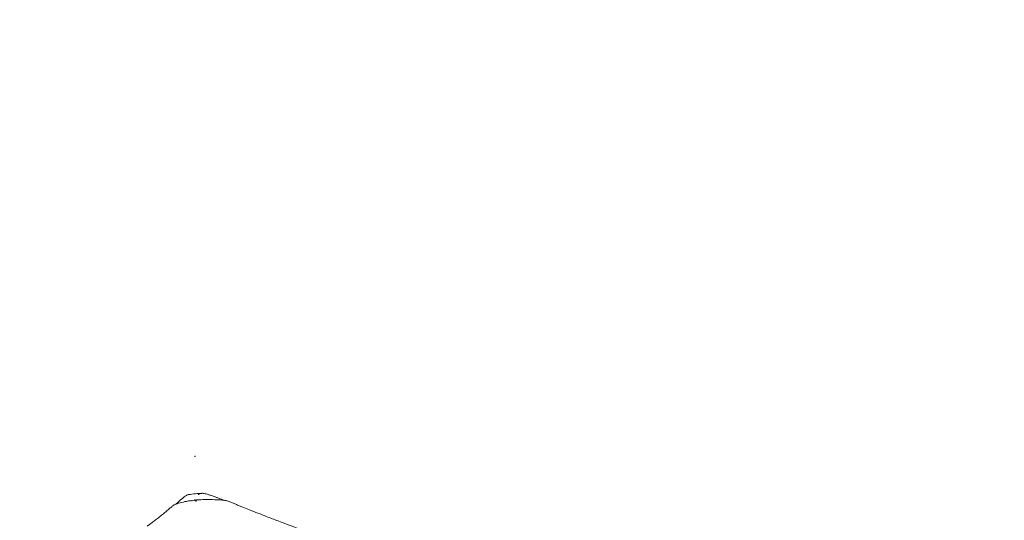
# Model space of a CAD drawing. Units: millimetres. Extents: x 1105 to 6470, y 86 to 6732.
# Drawn here: x 1789 to 2075, y 2702 to 2847 of the extents above; entities that cross this region are included whole.
import ezdxf

# ---------------------------------------------------------------- set-up
doc = ezdxf.new("R2010")
doc.units = ezdxf.units.MM
doc.layers.add('27', color=3, linetype='ByLayer')
doc.styles.add('Arial Regular', font='arial.ttf')
doc.dimstyles.new('默认值', dxfattribs={"dimscale": 25, "dimtxt": 2, "dimasz": 1, "dimexe": 0.5, "dimexo": 0.5, "dimgap": 0.25, "dimtad": 1, "dimtoh": 1, "dimdec": 0, "dimzin": 1, "dimdsep": 46, "dimtxsty": 'Arial Regular', "dimcen": 0.5, "dimadec": 0, "dimazin": 1, "dimtfac": 1, "dimtdec": 0, "dimtix": 1, "dimtofl": 0, "dimtmove": 1, "dimatfit": 3, "dimfxl": 1, "dimtolj": 1, "dimtzin": 1, "dimarcsym": 0})

# ---------------------------------------------------------------- blocks, each defined once
blk = doc.blocks.new('*D9')
at = {"color": 0, "linetype": 'ByBlock', "lineweight": -2, "transparency": 16777216}
for p, q in [((2403.2, 3205.39), (1471.13, 3205.39)), ((1483.63, 3180.39), (1483.63, 2446.23)), ((1913.97, 2421.23), (1471.13, 2421.23))]:
    blk.add_line(p, q, dxfattribs=at)
at = {"color": 0, "linetype": 'ByBlock', "transparency": 16777216}
for points in [[(1479.46, 3180.39), (1487.79, 3180.39), (1483.63, 3205.39)], [(1479.46, 2446.23), (1487.79, 2446.23), (1483.63, 2421.23)]]:
    blk.add_solid(points, dxfattribs=at)
at = {"layer": 'Defpoints', "color": 0, "linetype": 'ByBlock', "transparency": 16777216}
for p in [(2415.7, 3205.39), (1483.63, 2421.23), (1926.47, 2421.23)]:
    blk.add_point(p, dxfattribs=at)
at = {"color": 0, "linetype": 'ByBlock', "lineweight": 9, "transparency": 16777216, "insert": (1451.85, 2813.31), "char_height": 50, "attachment_point": 5, "rotation": 90, "style": 'Arial Regular'}
blk.add_mtext('\\A1;785', dxfattribs=at)

msp = doc.modelspace()

# ---------------------------------------------------------------- linework, layer by layer
at = {"layer": '27', "color": 0, "linetype": 'ByBlock', "lineweight": 9}
for points, knots in [([(1840.11, 2720.1), (1840.12, 2720.14), (1840.14, 2720.19), (1840.17, 2720.26), (1840.17, 2720.28), (1840.18, 2720.31), (1840.19, 2720.32), (1840.2, 2720.37), (1840.2, 2720.38), (1840.21, 2720.38)], [17.6964339, 17.6964339, 17.6964339, 17.6964339, 18.1626525, 18.1626525, 18.3278407, 18.3278407, 18.4206935, 18.4206935, 18.5909747, 18.5909747, 18.5909747, 18.5909747]), ([(1834.44, 2706.27), (1834.52, 2706.33), (1834.6, 2706.4), (1834.75, 2706.53), (1834.83, 2706.59), (1835.06, 2706.79), (1835.21, 2706.92), (1835.5, 2707.17), (1835.64, 2707.29), (1835.77, 2707.4), (1836.03, 2707.63), (1836.26, 2707.83), (1836.68, 2708.18), (1836.86, 2708.33), (1837.19, 2708.58), (1837.33, 2708.69), (1837.57, 2708.85), (1837.68, 2708.92), (1837.77, 2708.97)], [0.740059, 0.740059, 0.740059, 0.740059, 1.116414, 1.116414, 1.499358, 1.499358, 2.261603, 2.261603, 3.019233, 3.019233, 3.019233, 4.485334, 4.485334, 5.945612, 5.945612, 7.399466, 7.399466, 8.852019, 8.852019, 8.852019, 8.852019]), ([(1837.77, 2708.97), (1837.93, 2709.05), (1838.05, 2709.08), (1838.15, 2709.1), (1838.15, 2709.1), (1838.15, 2709.1)], [0, 0, 0, 0, 2.445855, 2.445855, 2.461015, 2.461015, 2.461015, 2.461015]), ([(1838.15, 2709.1), (1838.86, 2709.21), (1839.57, 2709.3), (1840.91, 2709.42), (1841.53, 2709.46), (1842.16, 2709.48)], [10.098273, 10.098273, 10.098273, 10.098273, 12.254905, 12.254905, 14.138215, 14.138215, 14.138215, 14.138215]), ([(1841.05, 2709.1), (1841.1, 2709.13), (1841.15, 2709.16), (1841.3, 2709.25), (1841.41, 2709.3), (1841.66, 2709.4), (1841.81, 2709.44), (1842.04, 2709.47), (1842.09, 2709.48), (1842.14, 2709.48)], [65.801789, 65.801789, 65.801789, 65.801789, 67.759076, 67.759076, 71.18441, 71.18441, 74.562371, 74.562371, 75.450453, 75.450453, 75.450453, 75.450453]), ([(1842.16, 2709.48), (1842.21, 2709.48), (1842.26, 2709.48), (1842.44, 2709.48), (1842.59, 2709.46), (1842.77, 2709.43)], [75.542579, 75.542579, 75.542579, 75.542579, 76.286927, 76.286927, 78.033419, 78.033419, 78.033419, 78.033419]), ([(1842.77, 2709.43), (1843.12, 2709.37), (1843.57, 2709.25), (1844.48, 2708.96), (1844.81, 2708.85), (1845.54, 2708.59), (1845.93, 2708.45), (1846.34, 2708.3), (1846.61, 2708.2), (1846.89, 2708.09), (1847.32, 2707.93), (1847.46, 2707.88), (1847.76, 2707.77), (1847.9, 2707.71), (1848.05, 2707.66), (1848.18, 2707.6), (1848.34, 2707.55), (1848.51, 2707.48), (1848.54, 2707.47), (1848.58, 2707.46)], [0, 0, 0, 0, 3.255308, 3.255308, 4.878752, 4.878752, 6.503339, 6.503339, 6.503339, 7.58013, 7.58013, 8.118306, 8.118306, 8.654368, 8.654368, 8.654368, 9.179767, 9.179767, 9.314732, 9.314732, 9.314732, 9.314732]), ([(1830.72, 2703.33), (1831.02, 2703.57), (1831.33, 2703.82), (1831.62, 2704.07), (1831.92, 2704.32), (1832.23, 2704.58), (1832.67, 2704.96), (1832.82, 2705.09), (1833.04, 2705.28), (1833.11, 2705.34), (1833.26, 2705.47), (1833.33, 2705.53), (1833.4, 2705.6), (1833.49, 2705.68), (1833.59, 2705.76), (1833.68, 2705.84), (1833.76, 2705.9), (1833.84, 2705.98), (1833.95, 2706.06), (1833.99, 2706.09), (1834.02, 2706.11), (1834.03, 2706.11), (1834.03, 2706.12)], [0, 0, 0, 0, 1.164653, 1.164653, 1.164653, 2.346557, 2.346557, 2.939172, 2.939172, 3.23662, 3.23662, 3.532977, 3.532977, 3.532977, 3.910575, 3.910575, 3.910575, 4.244346, 4.244346, 4.425044, 4.425044, 4.473792, 4.473792, 4.473792, 4.473792]), ([(1834.03, 2706.12), (1834.04, 2706.12), (1834.04, 2706.12), (1834.05, 2706.12), (1834.05, 2706.11), (1834.05, 2706.11), (1834.05, 2706.1), (1834.05, 2706.09), (1834.04, 2706.08), (1834.04, 2706.07), (1834.02, 2706.04), (1834.01, 2706.02), (1833.99, 2705.99), (1833.99, 2705.98), (1833.98, 2705.96), (1833.98, 2705.96), (1833.98, 2705.95), (1833.98, 2705.94), (1833.99, 2705.94), (1834, 2705.94), (1834.01, 2705.94)], [4.4737917, 4.4737917, 4.4737917, 4.4737917, 4.5184505, 4.5184505, 4.6112558, 4.6112558, 4.6112558, 4.6866391, 4.6866391, 4.7613727, 4.7613727, 4.9118527, 4.9118527, 4.9893464, 4.9893464, 5.0651337, 5.0651337, 5.1408072, 5.1408072, 5.2186757, 5.2186757, 5.2186757, 5.2186757]), ([(1834.03, 2706.12), (1835.21, 2706.57), (1836.44, 2706.91), (1837.68, 2707.15), (1839.24, 2707.44), (1840.85, 2707.59), (1842.43, 2707.65), (1844.28, 2707.71), (1846.16, 2707.64), (1847.99, 2707.5), (1848.36, 2707.48), (1848.72, 2707.45), (1849.09, 2707.41)], [4.338737, 4.338737, 4.338737, 4.338737, 8.13981, 8.13981, 8.13981, 12.931643, 12.931643, 12.931643, 18.497036, 18.497036, 18.497036, 19.629542, 19.629542, 19.629542, 19.629542]), ([(1840.62, 2707.54), (1840.61, 2707.52), (1840.6, 2707.5), (1840.54, 2707.31), (1840.48, 2707.15), (1840.41, 2706.97)], [7.1099527, 7.1099527, 7.1099527, 7.1099527, 7.1847306, 7.1847306, 7.7810825, 7.7810825, 7.7810825, 7.7810825]), ([(1849.19, 2707.26), (1849.21, 2707.26), (1849.21, 2707.26), (1849.2, 2707.28), (1849.19, 2707.3), (1849.15, 2707.33), (1849.13, 2707.35), (1849.09, 2707.38), (1849.08, 2707.39), (1849.07, 2707.4), (1849.07, 2707.41), (1849.08, 2707.41), (1849.09, 2707.41)], [0.0070434, 0.0070434, 0.0070434, 0.0070434, 0.1764992, 0.1764992, 0.3454253, 0.3454253, 0.5127434, 0.5127434, 0.678002, 0.678002, 0.678002, 0.8347983, 0.8347983, 0.8347983, 0.8347983]), ([(1849.09, 2707.41), (1849.1, 2707.41), (1849.1, 2707.41), (1849.13, 2707.41), (1849.17, 2707.4), (1849.29, 2707.36), (1849.39, 2707.32), (1849.64, 2707.22), (1849.85, 2707.14), (1850.03, 2707.07), (1850.33, 2706.95), (1850.68, 2706.81), (1851.31, 2706.55), (1851.64, 2706.42), (1851.96, 2706.29), (1852.3, 2706.15), (1852.64, 2706.01), (1853.31, 2705.74), (1853.65, 2705.61), (1854.66, 2705.2), (1855.33, 2704.93), (1856.01, 2704.66), (1856.82, 2704.34), (1857.62, 2704.02), (1859.24, 2703.39), (1860.05, 2703.08), (1860.85, 2702.76), (1862, 2702.32), (1863.14, 2701.88), (1864.28, 2701.45), (1866.59, 2700.57), (1868.91, 2699.7), (1873.54, 2697.97), (1875.86, 2697.12), (1878.19, 2696.27)], [0.834798, 0.834798, 0.834798, 0.834798, 0.861571, 0.861571, 1.036798, 1.036798, 1.364148, 1.364148, 1.986468, 1.986468, 1.986468, 3.041309, 3.041309, 4.122789, 4.122789, 4.122789, 5.216801, 5.216801, 6.319096, 6.319096, 8.523674, 8.523674, 8.523674, 11.137618, 11.137618, 13.751659, 13.751659, 13.751659, 17.438666, 17.438666, 17.438666, 24.876406, 24.876406, 32.31447, 32.31447, 32.31447, 32.31447]), ([(1826.31, 2699.94), (1826.31, 2699.94), (1826.31, 2699.94), (1826.32, 2699.96), (1826.35, 2699.98), (1826.43, 2700.06), (1826.51, 2700.12), (1826.7, 2700.27), (1826.85, 2700.38), (1826.99, 2700.48), (1827.23, 2700.67), (1827.51, 2700.87), (1827.76, 2701.06), (1827.96, 2701.21), (1828.16, 2701.36), (1828.56, 2701.65), (1828.76, 2701.8), (1828.96, 2701.95), (1829.14, 2702.09), (1829.31, 2702.22), (1829.49, 2702.36)], [0.764301, 0.764301, 0.764301, 0.764301, 0.773254, 0.773254, 0.926933, 0.926933, 1.212041, 1.212041, 1.752026, 1.752026, 1.752026, 2.729275, 2.729275, 2.729275, 3.477668, 3.477668, 4.228887, 4.228887, 4.228887, 4.898081, 4.898081, 4.898081, 4.898081])]:
    msp.add_open_spline(points, degree=3, knots=knots, dxfattribs=at)
for points in [[(1839.3, 2707.25), (1839.24, 2707.29), (1839.18, 2707.34), (1839.12, 2707.38)], [(1840.03, 2707.68), (1840.19, 2707.58), (1840.35, 2707.47), (1840.51, 2707.35)], [(1840.11, 2707.49), (1840.12, 2707.44), (1840.14, 2707.4), (1840.15, 2707.35)], [(1829.49, 2702.36), (1829.9, 2702.68), (1830.32, 2703), (1830.72, 2703.33)]]:
    msp.add_open_spline(points, degree=3, dxfattribs=at)

# ---------------------------------------------------------------- dimensions: what is measured, and where the dimension line sits
at = {"color": 3, "linetype": 'ByBlock', "lineweight": 9}
dim = msp.add_linear_dim(base=(1483.63, 2421.23), p1=(2415.7, 3205.39), p2=(1926.47, 2421.23), angle=90, text='785', dimstyle='默认值', dxfattribs=at)
dim.commit()
dim.dimension.update_dxf_attribs({"geometry": '*D9', "text_midpoint": (1451.85, 2813.31)})

doc.saveas('drawing.dxf')
